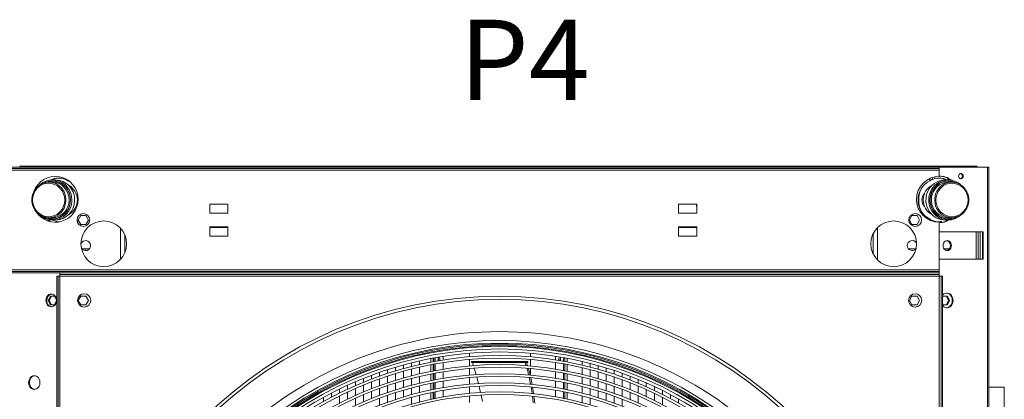
# Model space of a CAD drawing. Units: millimetres. Extents: x 23 to 404, y 10 to 284.
# Drawn here: x 101 to 150, y 104 to 123 of the extents above; entities that cross this region are included whole.
import ezdxf

# ---------------------------------------------------------------- set-up
doc = ezdxf.new("R2010")
doc.units = ezdxf.units.MM
doc.styles.add('SLDTEXTSTYLE0', font='TXT', dxfattribs={"width": 0.605})

msp = doc.modelspace()

# ---------------------------------------------------------------- linework, layer by layer
at = {"color": 7, "linetype": 'Continuous', "lineweight": 15}
for p, q in [((55.4818, 115.2248), (147.1163, 115.2248)), ((98.9065, 115.293), (103.6239, 115.293)), ((101.3434, 115.3385), (101.3434, 115.293)), ((101.3434, 115.3385), (103.4343, 115.3385)), ((103.4343, 115.293), (103.4343, 115.3385)), ((103.4343, 115.3385), (103.6616, 115.3385)), ((103.6616, 115.293), (103.6239, 115.293)), ((103.6616, 115.3385), (103.6616, 115.293)), ((146.6616, 115.3385), (103.6616, 115.3385)), ((103.6616, 115.293), (146.6616, 115.293)), ((146.6616, 115.293), (146.6616, 115.3385)), ((146.6616, 115.3385), (146.8888, 115.3385)), ((146.6993, 115.293), (146.6616, 115.293)), ((146.6993, 115.293), (147.1163, 115.293)), ((146.8888, 115.3385), (146.8888, 115.293)), ((146.8888, 115.3385), (148.9797, 115.3385)), ((147.1163, 115.293), (148.9797, 115.293)), ((147.1163, 115.2248), (147.1163, 115.293)), ((147.1163, 115.1339), (147.1163, 115.2248)), ((148.9797, 115.3385), (148.9797, 115.293)), ((149.5089, 115.293), (148.9797, 115.293)), ((149.5089, 16.5657), (149.5089, 115.293)), ((149.579, 115.293), (149.5089, 115.293)), ((149.579, 16.5657), (149.579, 115.293)), ((55.4818, 115.1339), (147.1163, 115.1339)), ((103.6129, 114.6762), (103.6129, 114.7078)), ((146.6517, 114.7231), (146.6517, 114.6151)), ((146.7788, 114.7711), (146.7788, 114.6762)), ((146.8541, 114.7881), (146.8541, 114.7917)), ((146.8541, 114.7881), (146.8922, 114.7881)), ((146.8922, 114.7881), (146.9721, 114.8132)), ((146.8922, 114.7881), (146.8922, 114.8001)), ((147.1163, 114.8224), (147.1163, 115.1339)), ((102.9528, 114.543), (102.796, 114.543)), ((103.1202, 114.6566), (102.982, 114.6566)), ((103.74, 114.6151), (103.74, 114.6355)), ((147.546, 114.6566), (147.4078, 114.6566)), ((147.7321, 114.543), (147.5752, 114.543)), ((101.9815, 113.6566), (101.9815, 113.6624)), ((103.5812, 113.6566), (103.5811, 113.6509)), ((103.8628, 113.663), (103.8628, 113.6566)), ((103.8759, 113.6566), (103.8759, 113.6507)), ((110.7981, 113.4521), (110.7981, 112.9976)), ((111.7072, 113.4521), (110.7981, 113.4521)), ((111.7072, 112.9976), (111.7072, 113.4521)), ((135.0488, 113.4521), (134.1397, 113.4521)), ((134.1397, 113.4521), (134.1397, 112.9976)), ((135.0488, 112.9976), (135.0488, 113.4521)), ((146.6521, 113.6566), (146.6522, 113.6626)), ((146.6652, 113.6503), (146.6652, 113.6566)), ((146.9469, 113.6566), (146.9469, 113.6624)), ((148.5465, 113.6566), (148.5465, 113.6509)), ((102.796, 112.7703), (102.9528, 112.7703)), ((104.2595, 112.6566), (104.3855, 112.8748)), ((104.3855, 112.8748), (104.6374, 112.8748)), ((104.6374, 112.8748), (104.7634, 112.6566)), ((110.7981, 112.9976), (111.7072, 112.9976)), ((134.1397, 112.9976), (135.0488, 112.9976)), ((145.6283, 112.6566), (145.7543, 112.8748)), ((145.7543, 112.8748), (146.0062, 112.8748)), ((146.0062, 112.8748), (146.1322, 112.6566)), ((147.5752, 112.7703), (147.7321, 112.7703)), ((102.7645, 112.6566), (102.7758, 112.6802)), ((102.7934, 112.5963), (102.7645, 112.6566)), ((102.7645, 112.6566), (102.8154, 112.6566)), ((102.8154, 112.6566), (102.8221, 112.6707)), ((102.8154, 112.6566), (102.8517, 112.5807)), ((102.982, 112.6566), (103.1202, 112.6566)), ((103.1439, 112.5765), (103.1311, 112.5498)), ((103.1439, 112.5765), (103.1642, 112.5735)), ((103.1947, 112.5765), (103.1439, 112.5765)), ((103.1642, 112.5735), (103.2165, 112.5704)), ((103.2168, 112.5732), (103.1947, 112.5765)), ((104.3855, 112.4385), (104.2595, 112.6566)), ((104.6374, 112.4385), (104.3855, 112.4385)), ((104.7634, 112.6566), (104.6374, 112.4385)), ((106.3543, 110.6965), (106.3543, 112.2532)), ((110.7981, 112.3157), (110.7981, 111.8612)), ((111.7072, 112.3157), (110.7981, 112.3157)), ((110.7981, 112.2862), (111.7072, 112.2862)), ((111.7072, 111.8612), (111.7072, 112.3157)), ((135.0488, 112.3157), (134.1397, 112.3157)), ((134.1397, 112.3157), (134.1397, 111.8612)), ((134.1397, 112.2862), (135.0488, 112.2862)), ((135.0488, 111.8612), (135.0488, 112.3157)), ((144.0375, 112.2758), (144.0375, 110.6739)), ((145.7543, 112.4385), (145.6283, 112.6566)), ((146.0062, 112.4385), (145.7543, 112.4385)), ((146.1322, 112.6566), (146.0062, 112.4385)), ((146.6517, 112.6982), (146.6517, 112.649)), ((146.7788, 112.6371), (146.7788, 112.6009)), ((146.8541, 112.5803), (146.8541, 112.5815)), ((146.8541, 112.5815), (146.8922, 112.5815)), ((146.8922, 112.572), (146.8922, 112.5815)), ((146.9542, 112.5613), (146.8922, 112.5815)), ((147.1163, 110.1794), (147.1163, 112.5497)), ((147.197, 112.5765), (147.1749, 112.5732)), ((147.1752, 112.5704), (147.2275, 112.5735)), ((147.2478, 112.5765), (147.197, 112.5765)), ((147.2275, 112.5735), (147.2478, 112.5765)), ((147.2647, 112.5413), (147.2478, 112.5765)), ((147.4078, 112.6566), (147.546, 112.6566)), ((106.5716, 111.0291), (106.5716, 111.9206)), ((110.7981, 111.8612), (111.7072, 111.8612)), ((134.1397, 111.8612), (135.0488, 111.8612)), ((143.8201, 111.9686), (143.8201, 110.981)), ((149.304, 112.0657), (147.1163, 112.0657)), ((148.9461, 110.7021), (148.9461, 112.0657)), ((149.0463, 110.7021), (149.0463, 112.0657)), ((149.1563, 112.0657), (149.1563, 110.7021)), ((149.2659, 112.0657), (149.2659, 110.7021)), ((149.304, 110.7021), (149.304, 112.0657)), ((104.6014, 111.2248), (104.4322, 111.2248)), ((104.6014, 111.2248), (104.6014, 111.135)), ((104.8179, 111.2248), (104.6014, 111.2248)), ((145.591, 111.2248), (145.5738, 111.2248)), ((145.591, 111.206), (145.591, 111.2248)), ((145.9521, 111.2248), (145.591, 111.2248)), ((147.6216, 111.2248), (147.3527, 111.2248)), ((147.1163, 110.7021), (149.304, 110.7021)), ((55.4818, 110.1794), (147.1163, 110.1794)), ((55.4818, 110.0885), (147.1163, 110.0885)), ((55.4818, 110.0203), (147.1163, 110.0203)), ((103.1846, 109.8612), (103.1846, 66.0885)), ((103.2528, 109.8612), (103.1846, 109.8612)), ((103.2528, 109.8612), (103.2528, 66.0885)), ((103.2528, 109.8612), (103.3437, 109.8612)), ((103.3437, 109.9962), (103.3237, 110.0203)), ((103.3437, 109.9521), (103.3437, 110.0203)), ((147.1164, 110.0203), (103.3437, 110.0203)), ((147.1164, 109.9521), (103.3437, 109.9521)), ((103.3437, 109.8612), (103.3437, 109.9521)), ((147.1164, 109.8612), (103.3437, 109.8612)), ((103.3437, 109.8612), (103.3437, 66.0885)), ((147.1163, 110.0885), (147.1163, 110.1794)), ((147.1163, 110.0203), (147.1163, 110.0885)), ((147.1164, 109.9521), (147.1164, 110.0203)), ((147.1164, 109.9521), (147.1164, 109.8612)), ((147.1164, 66.0885), (147.1164, 109.8612)), ((147.1164, 109.8612), (147.2073, 109.8612)), ((147.2073, 109.8612), (147.2755, 109.8612)), ((147.2073, 66.0885), (147.2073, 109.8612)), ((147.2755, 66.0885), (147.2755, 109.8612)), ((102.7645, 108.6566), (102.869, 108.8748)), ((102.9198, 108.8748), (102.8154, 108.6566)), ((102.869, 108.8748), (103.0778, 108.8748)), ((103.0778, 108.8748), (103.1786, 108.6643)), ((104.2595, 108.6566), (104.3855, 108.8748)), ((104.3855, 108.8748), (104.6374, 108.8748)), ((104.6374, 108.8748), (104.7634, 108.6566)), ((145.6283, 108.6566), (145.7543, 108.8748)), ((145.7543, 108.8748), (146.0062, 108.8748)), ((146.0062, 108.8748), (146.1322, 108.6566)), ((147.2755, 108.7946), (147.3139, 108.8748)), ((147.3139, 108.8748), (147.5228, 108.8748)), ((147.5764, 108.6566), (147.4719, 108.8748)), ((147.5228, 108.8748), (147.6272, 108.6566)), ((102.869, 108.4385), (102.7645, 108.6566)), ((102.8154, 108.6566), (102.7645, 108.6566)), ((102.8154, 108.6566), (102.9198, 108.4385)), ((103.0778, 108.4385), (102.869, 108.4385)), ((103.1786, 108.649), (103.0778, 108.4385)), ((104.3855, 108.4385), (104.2595, 108.6566)), ((104.6374, 108.4385), (104.3855, 108.4385)), ((104.7634, 108.6566), (104.6374, 108.4385)), ((145.7543, 108.4385), (145.6283, 108.6566)), ((146.0062, 108.4385), (145.7543, 108.4385)), ((146.1322, 108.6566), (146.0062, 108.4385)), ((147.3139, 108.4385), (147.2755, 108.5187)), ((147.5228, 108.4385), (147.3139, 108.4385)), ((147.4719, 108.4385), (147.5764, 108.6566)), ((147.6272, 108.6566), (147.5228, 108.4385)), ((147.5764, 108.6566), (147.6272, 108.6566)), ((122.4186, 105.8689), (122.4186, 105.6913)), ((122.4226, 105.692), (122.4226, 105.8696)), ((123.7307, 106.0263), (123.7307, 105.8503)), ((126.7616, 105.8475), (126.7616, 106.0236)), ((128.0126, 105.8735), (128.0126, 105.6959)), ((128.0166, 105.6953), (128.0166, 105.8728)), ((120.45, 105.2644), (120.45, 105.4464)), ((120.8487, 105.3697), (120.8487, 105.5506)), ((121.2474, 105.4653), (121.2474, 105.6452)), ((121.8044, 105.7616), (121.8044, 105.5829)), ((121.8044, 105.4532), (121.8044, 105.1214)), ((121.9179, 105.6046), (121.9179, 105.7831)), ((121.9179, 105.1436), (121.9179, 105.4751)), ((121.9547, 105.7899), (121.9547, 105.6115)), ((121.9547, 105.482), (121.9547, 105.1507)), ((122.0199, 105.6235), (122.0199, 105.8017)), ((122.0199, 105.163), (122.0199, 105.4941)), ((122.2558, 105.7021), (122.2544, 105.6645)), ((122.4186, 105.5625), (122.4186, 105.2327)), ((122.4226, 105.2334), (122.4226, 105.5631)), ((123.7307, 105.7225), (123.7307, 105.3958)), ((123.8314, 105.6112), (123.8314, 105.5657)), ((123.8314, 105.6112), (123.8441, 105.6112)), ((123.8314, 105.5657), (123.8441, 105.5657)), ((123.8441, 105.6112), (123.8441, 105.5657)), ((123.8441, 105.6112), (126.426, 105.6112)), ((123.8441, 105.5657), (126.426, 105.5657)), ((123.8844, 105.5657), (123.9307, 105.4049)), ((126.426, 105.6112), (126.426, 105.5657)), ((126.426, 105.6112), (126.5548, 105.6112)), ((126.426, 105.5657), (126.5548, 105.5657)), ((126.5448, 105.4065), (126.496, 105.5657)), ((126.5548, 105.6112), (126.5548, 105.5657)), ((126.5548, 105.6112), (126.6056, 105.6112)), ((126.5548, 105.5657), (126.6056, 105.5657)), ((126.5694, 105.5657), (126.6196, 105.3993)), ((126.6056, 105.6112), (126.6056, 105.5657)), ((126.6056, 105.6112), (126.6281, 105.6112)), ((126.6056, 105.5657), (126.6281, 105.5657)), ((126.6281, 105.5657), (126.6281, 105.6112)), ((126.7616, 105.393), (126.7616, 105.7198)), ((128.0126, 105.5671), (128.0126, 105.2374)), ((128.0166, 105.2368), (128.0166, 105.5664)), ((128.1805, 105.6687), (128.1794, 105.7021)), ((128.4153, 105.8062), (128.4153, 105.628)), ((128.4153, 105.4986), (128.4153, 105.1677)), ((128.4805, 105.6161), (128.4805, 105.7944)), ((128.4805, 105.1554), (128.4805, 105.4867)), ((128.5873, 105.5961), (128.5873, 105.7746)), ((128.5873, 105.1349), (128.5873, 105.4665)), ((129.3437, 105.6152), (129.3437, 105.435)), ((129.7424, 105.5174), (129.7424, 105.3362)), ((130.141, 105.41), (130.141, 105.2277)), ((118.8553, 104.7421), (118.8553, 104.9296)), ((119.254, 104.8883), (119.254, 105.0742)), ((119.6526, 105.0239), (119.6526, 105.2084)), ((119.6526, 104.5468), (119.6526, 104.89)), ((120.0513, 105.1492), (120.0513, 105.3324)), ((120.0513, 104.6757), (120.0513, 105.0162)), ((120.45, 104.7942), (120.45, 105.1323)), ((120.8487, 104.9024), (120.8487, 105.2385)), ((121.2474, 105.0006), (121.2474, 105.3348)), ((121.8044, 104.9916), (121.8044, 104.6594)), ((121.9179, 104.6823), (121.9179, 105.014)), ((121.9547, 105.0211), (121.9547, 104.6895)), ((122.0199, 104.7022), (122.0199, 105.0335)), ((122.4186, 105.1037), (122.4186, 104.7738)), ((122.4226, 104.7744), (122.4226, 105.1044)), ((123.7307, 105.2681), (123.7307, 104.9413)), ((123.9668, 105.2792), (124.0588, 104.9596)), ((126.7616, 104.9384), (126.7616, 105.2652)), ((128.0126, 105.1085), (128.0126, 104.7786)), ((128.0166, 104.7779), (128.0166, 105.1078)), ((128.4153, 105.0382), (128.4153, 104.7069)), ((128.4805, 104.6944), (128.4805, 105.0259)), ((128.5873, 104.6732), (128.5873, 105.0052)), ((129.3437, 105.3042), (129.3437, 104.9694)), ((129.7424, 105.2047), (129.7424, 104.868)), ((130.141, 105.0953), (130.141, 104.7564)), ((130.5397, 105.2928), (130.5397, 105.1092)), ((130.5397, 104.9759), (130.5397, 104.6345)), ((130.9384, 105.1655), (130.9384, 104.9805)), ((131.3371, 105.0279), (131.3371, 104.8415)), ((117.6592, 104.2371), (117.6592, 104.4304)), ((118.0579, 104.4168), (118.0579, 104.608)), ((118.4566, 104.585), (118.4566, 104.7743)), ((118.4566, 104.095), (118.4566, 104.4475)), ((118.8553, 104.2567), (118.8553, 104.6059)), ((119.254, 104.4073), (119.254, 104.7532)), ((119.6526, 104.0683), (119.6526, 104.4125)), ((120.0513, 104.201), (120.0513, 104.5424)), ((120.45, 104.3229), (120.45, 104.6618)), ((120.8487, 104.4342), (120.8487, 104.7709)), ((121.2474, 104.5352), (121.2474, 104.8699)), ((121.2474, 104.0691), (121.2474, 104.4043)), ((121.8044, 104.5294), (121.8044, 104.1968)), ((121.9179, 104.2204), (121.9179, 104.5525)), ((121.9547, 104.5598), (121.9547, 104.2278)), ((122.0199, 104.2409), (122.0199, 104.5725)), ((122.4186, 104.6447), (122.4186, 104.3145)), ((122.4226, 104.3152), (122.4226, 104.6454)), ((123.7307, 104.8135), (123.7307, 104.4867)), ((124.0919, 104.8338), (124.1738, 104.5132)), ((128.0126, 104.6496), (128.0126, 104.3194)), ((128.0166, 104.3188), (128.0166, 104.6489)), ((128.4153, 104.5773), (128.4153, 104.2458)), ((128.4805, 104.2328), (128.4805, 104.5647)), ((128.5873, 104.2111), (128.5873, 104.5434)), ((129.3437, 104.8385), (129.3437, 104.5032)), ((129.7424, 104.7362), (129.7424, 104.3988)), ((130.141, 104.6237), (130.141, 104.2841)), ((130.5397, 104.5009), (130.5397, 104.1586)), ((130.9384, 104.8462), (130.9384, 104.5022)), ((131.3371, 104.706), (131.3371, 104.359)), ((131.7358, 104.8798), (131.7358, 104.6917)), ((131.7358, 104.5551), (131.7358, 104.2049)), ((132.1345, 104.721), (132.1345, 104.531)), ((132.1345, 104.3931), (132.1345, 104.0393)), ((132.5332, 104.551), (132.5332, 104.3591)), ((116.8618, 103.8415), (116.8618, 104.0396)), ((117.2605, 104.0455), (117.2605, 104.2411)), ((117.2605, 103.5384), (117.2605, 103.9033)), ((117.6592, 103.7362), (117.6592, 104.0966)), ((118.0579, 103.9216), (118.0579, 104.2779)), ((118.4566, 103.6026), (118.4566, 103.9568)), ((118.8553, 103.7695), (118.8553, 104.12)), ((119.254, 103.9246), (119.254, 104.2718)), ((119.6526, 103.5883), (119.6526, 103.9336)), ((120.0513, 103.725), (120.0513, 104.0674)), ((120.45, 103.8506), (120.45, 104.1903)), ((120.8487, 103.9652), (120.8487, 104.3025)), ((121.2474, 103.6023), (121.2474, 103.938)), ((121.8044, 104.0667), (121.8044, 103.7337)), ((121.9179, 103.758), (121.9179, 104.0905)), ((121.9547, 104.098), (121.9547, 103.7657)), ((122.0199, 103.779), (122.0199, 104.1111)), ((122.4186, 104.1853), (122.4186, 103.8548)), ((122.4226, 103.8555), (122.4226, 104.186)), ((123.7307, 104.3589), (123.7307, 104.0319)), ((123.7307, 103.9041), (123.7307, 103.5771)), ((128.0126, 104.1903), (128.0126, 103.8599)), ((128.0166, 103.8592), (128.0166, 104.1896)), ((128.4153, 104.116), (128.4153, 103.7841)), ((128.4805, 103.7708), (128.4805, 104.103)), ((128.5873, 103.7484), (128.5873, 104.0811)), ((129.3437, 104.372), (129.3437, 104.0362)), ((129.3437, 103.9048), (129.3437, 103.5683)), ((129.7424, 104.2668), (129.7424, 103.9287)), ((130.141, 104.1511), (130.141, 103.8106)), ((130.5397, 104.0246), (130.5397, 103.6814)), ((130.9384, 104.3675), (130.9384, 104.0224)), ((131.3371, 104.2232), (131.3371, 103.8749)), ((131.7358, 104.0677), (131.7358, 103.716)), ((132.5332, 104.2196), (132.5332, 103.862)), ((132.9319, 104.3695), (132.9319, 104.1755)), ((132.9319, 104.0344), (132.9319, 103.6726)), ((133.3306, 104.1762), (133.3306, 103.9799)), ((133.7292, 103.9707), (133.7292, 103.7718)), ((150.3517, 104.339), (149.579, 104.339)), ((150.3517, 104.339), (150.3517, 100.9743)), ((116.4631, 103.6248), (116.4631, 103.8255)), ((118.0579, 103.4237), (118.0579, 103.7819)), ((119.254, 103.4401), (119.254, 103.7886)), ((120.8487, 103.4952), (120.8487, 103.8332)), ((129.7424, 103.7964), (129.7424, 103.4576)), ((130.9384, 103.8872), (130.9384, 103.5409)), ((131.3371, 103.7385), (131.3371, 103.3889)), ((132.1345, 103.9007), (132.1345, 103.5452)), ((133.3306, 103.8371), (133.3306, 103.4707)), ((134.1279, 103.7524), (134.1279, 103.5507))]:
    msp.add_line(p, q, dxfattribs=at)
at = {"color": 7, "linetype": 'Continuous', "lineweight": 15, "flags": 128}
for points in [[(148.303, 114.8385), (148.2962, 114.8851), (148.2765, 114.9261), (148.2465, 114.9566), (148.2096, 114.9728), (148.1703, 114.9728), (148.1334, 114.9566), (148.1033, 114.9261), (148.0837, 114.8851), (148.0769, 114.8385), (148.0837, 114.7918), (148.1033, 114.7508), (148.1334, 114.7204), (148.1703, 114.7042), (148.2096, 114.7042), (148.2465, 114.7204), (148.2765, 114.7508), (148.2962, 114.7918), (148.303, 114.8385)], [(102.796, 114.543), (102.9114, 114.5348), (103.0246, 114.5101), (103.1337, 114.4696), (103.2364, 114.414), (103.3309, 114.3442), (103.4154, 114.2616), (103.4884, 114.1678), (103.5486, 114.0644), (103.5947, 113.9535), (103.6259, 113.837), (103.6416, 113.7171), (103.6416, 113.5962), (103.6259, 113.4763), (103.5947, 113.3598), (103.5486, 113.2489), (103.4884, 113.1455), (103.4154, 113.0517), (103.3309, 112.9691), (103.2364, 112.8993), (103.1337, 112.8437), (103.0246, 112.8032), (102.9114, 112.7785), (102.796, 112.7703), (102.6805, 112.7785), (102.5673, 112.8032), (102.4583, 112.8437), (102.3555, 112.8993), (102.261, 112.9691), (102.1765, 113.0517), (102.1035, 113.1455), (102.0434, 113.2489), (101.9973, 113.3598), (101.966, 113.4763), (101.9503, 113.5962), (101.9503, 113.7171), (101.966, 113.837), (101.9973, 113.9535), (102.0434, 114.0644), (102.1035, 114.1678), (102.1765, 114.2616), (102.261, 114.3442), (102.3555, 114.414), (102.4583, 114.4696), (102.5673, 114.5101), (102.6805, 114.5348), (102.796, 114.543)], [(101.9815, 113.6624), (101.9958, 113.8142), (102.0395, 113.9693), (102.1144, 114.1183), (102.2187, 114.2511), (102.3468, 114.3588), (102.4901, 114.4356), (102.6388, 114.4796), (102.7841, 114.493), (102.9293, 114.4786), (103.0778, 114.4335), (103.2205, 114.3557), (103.3479, 114.247), (103.4513, 114.1135), (103.5252, 113.9639), (103.5679, 113.8086), (103.5812, 113.6566)], [(102.982, 114.6566), (103.1043, 114.6484), (103.2246, 114.6239), (103.3409, 114.5836), (103.4513, 114.528), (103.554, 114.4581), (103.6473, 114.375), (103.7297, 114.2801), (103.7998, 114.175), (103.8565, 114.0614), (103.8988, 113.9412), (103.9261, 113.8162), (103.9378, 113.6887), (103.9339, 113.5606), (103.9143, 113.4341), (103.8795, 113.3113), (103.8299, 113.1941), (103.7663, 113.0845), (103.6899, 112.9843), (103.6019, 112.8952), (103.5037, 112.8186), (103.3969, 112.7557), (103.2834, 112.7076), (103.1648, 112.6751), (103.0433, 112.6587), (102.9207, 112.6587), (102.7992, 112.6751), (102.6807, 112.7076), (102.5671, 112.7557), (102.4603, 112.8186), (102.3622, 112.8952)], [(102.5594, 114.5001), (102.6362, 114.5413), (102.8052, 114.5914), (102.9702, 114.6066), (103.1352, 114.5903), (103.3039, 114.5391), (103.3871, 114.4992), (103.4661, 114.4507), (103.6108, 114.3273), (103.7284, 114.1756), (103.8123, 114.0057), (103.8608, 113.8292), (103.8759, 113.6566)], [(102.6076, 114.513), (102.6356, 114.5263), (102.8018, 114.5769), (102.9643, 114.593), (103.127, 114.578), (103.2935, 114.5287), (103.4539, 114.4427), (103.5973, 114.3221), (103.7141, 114.1734), (103.7601, 114.0922), (103.7979, 114.0066), (103.8468, 113.833), (103.8628, 113.663)], [(103.6129, 114.6762), (103.687, 114.6418), (103.74, 114.6151)], [(147.4078, 112.6566), (147.3097, 112.6619), (147.1888, 112.6832), (147.0716, 112.7205), (146.9599, 112.7731), (146.8555, 112.8403), (146.7602, 112.9208), (146.6755, 113.0135), (146.6029, 113.1167), (146.5435, 113.2287), (146.4982, 113.3478), (146.4679, 113.472), (146.4531, 113.5992), (146.4539, 113.7273), (146.4703, 113.8543), (146.5022, 113.978), (146.5489, 114.0965), (146.6098, 114.2077), (146.6837, 114.3099), (146.7695, 114.4013), (146.8658, 114.4806), (146.9711, 114.5463), (147.0834, 114.5974), (147.2011, 114.633), (147.3222, 114.6526), (147.4078, 114.6566)], [(148.1658, 112.8951), (148.0677, 112.8186), (147.9609, 112.7557), (147.8473, 112.7076), (147.7288, 112.6751), (147.6073, 112.6587), (147.4847, 112.6587), (147.3632, 112.6751), (147.2447, 112.7076), (147.1311, 112.7557), (147.0243, 112.8186), (146.9261, 112.8952), (146.8381, 112.9843), (146.7617, 113.0845), (146.6981, 113.1941), (146.6485, 113.3113), (146.6137, 113.4341), (146.5941, 113.5606), (146.5902, 113.6887), (146.602, 113.8162), (146.6292, 113.9412), (146.6715, 114.0614), (146.7282, 114.175), (146.7983, 114.2801), (146.8807, 114.375), (146.974, 114.4581), (147.0767, 114.528), (147.1871, 114.5836), (147.3034, 114.6239), (147.4237, 114.6484), (147.546, 114.6566), (147.546, 114.6566)], [(146.6517, 114.6151), (146.7322, 114.655), (146.7788, 114.6762)], [(146.6522, 113.6626), (146.6683, 113.8351), (146.7178, 114.0113), (146.7562, 114.0982), (146.8028, 114.1806), (146.9213, 114.3316), (147.0667, 114.454), (147.2294, 114.5413), (147.3984, 114.5914), (147.5635, 114.6066), (147.7285, 114.5903), (147.8971, 114.5391), (147.9543, 114.5117)], [(146.6652, 113.6566), (146.6801, 113.8267), (146.7278, 114.0007), (146.8105, 114.1681), (146.9264, 114.3176), (147.069, 114.4393), (147.1468, 114.487), (147.2288, 114.5263), (147.395, 114.5769), (147.5576, 114.593), (147.7203, 114.578), (147.8868, 114.5287), (147.9058, 114.5185)], [(147.7321, 114.543), (147.8475, 114.5348), (147.9607, 114.5101), (148.0698, 114.4696), (148.1725, 114.414), (148.267, 114.3442), (148.3515, 114.2616), (148.4245, 114.1678), (148.4847, 114.0644), (148.5307, 113.9535), (148.562, 113.837), (148.5777, 113.7171), (148.5777, 113.5962), (148.562, 113.4763), (148.5307, 113.3598), (148.4847, 113.2489), (148.4245, 113.1455), (148.3515, 113.0517), (148.267, 112.9691), (148.1725, 112.8993), (148.0698, 112.8437), (147.9607, 112.8032), (147.8475, 112.7785), (147.7321, 112.7703), (147.6166, 112.7785), (147.5034, 112.8032), (147.3944, 112.8437), (147.2916, 112.8993), (147.1971, 112.9691), (147.1126, 113.0517), (147.0396, 113.1455), (146.9795, 113.2489), (146.9334, 113.3598), (146.9022, 113.4763), (146.8864, 113.5962), (146.8864, 113.7171), (146.9022, 113.837), (146.9334, 113.9535), (146.9795, 114.0644), (147.0396, 114.1678), (147.1126, 114.2616), (147.1971, 114.3442), (147.2916, 114.414), (147.3944, 114.4696), (147.5034, 114.5101), (147.6166, 114.5348), (147.7321, 114.543)], [(146.9469, 113.6624), (146.9612, 113.8142), (147.0048, 113.9693), (147.0797, 114.1183), (147.1841, 114.2511), (147.3121, 114.3588), (147.4554, 114.4356), (147.6041, 114.4796), (147.7494, 114.493), (147.8946, 114.4786), (148.0431, 114.4335), (148.1858, 114.3557), (148.3132, 114.247), (148.4167, 114.1135), (148.4906, 113.9639), (148.5332, 113.8086), (148.5465, 113.6566)], [(103.5811, 113.6509), (103.5668, 113.4991), (103.5232, 113.344), (103.4483, 113.195), (103.344, 113.0622), (103.2159, 112.9545), (103.0726, 112.8777), (102.9239, 112.8337), (102.7786, 112.8203), (102.6334, 112.8347), (102.4849, 112.8798), (102.3422, 112.9576), (102.2148, 113.0663), (102.1114, 113.1998), (102.0375, 113.3494), (101.9948, 113.5047), (101.9815, 113.6566)], [(103.8759, 113.6507), (103.8597, 113.4782), (103.8102, 113.302), (103.7718, 113.2151), (103.7252, 113.1327), (103.6068, 112.9817), (103.4613, 112.8593), (103.2986, 112.772), (103.1296, 112.7219), (102.9645, 112.7067), (102.7996, 112.723), (102.6309, 112.7742), (102.5486, 112.8137)], [(103.8628, 113.6566), (103.848, 113.4866), (103.8002, 113.3126), (103.7175, 113.1452), (103.6017, 112.9957), (103.459, 112.874), (103.3812, 112.8263), (103.2992, 112.7869), (103.133, 112.7364), (102.9705, 112.7203), (102.8078, 112.7353), (102.6413, 112.7846), (102.6145, 112.799)], [(135.0488, 113.2857), (135.0453, 113.3048), (135.0278, 113.4521)], [(135.0286, 113.4521), (135.0374, 113.3611), (135.0488, 113.2887)], [(147.9675, 112.8126), (147.8918, 112.772), (147.7228, 112.7219), (147.5578, 112.7067), (147.3928, 112.723), (147.2241, 112.7742), (147.1409, 112.8141), (147.0619, 112.8626), (146.9172, 112.9859), (146.7997, 113.1377), (146.7157, 113.3076), (146.6672, 113.4841), (146.6521, 113.6566)], [(147.8906, 112.7864), (147.7263, 112.7364), (147.5637, 112.7203), (147.401, 112.7353), (147.2345, 112.7846), (147.0741, 112.8706), (146.9307, 112.9912), (146.8139, 113.1399), (146.7679, 113.2211), (146.7301, 113.3067), (146.6812, 113.4803), (146.6652, 113.6503)], [(148.5465, 113.6509), (148.5322, 113.4991), (148.4885, 113.344), (148.4136, 113.195), (148.3093, 113.0622), (148.1812, 112.9545), (148.038, 112.8777), (147.8892, 112.8337), (147.7439, 112.8203), (147.5987, 112.8347), (147.4503, 112.8798), (147.3075, 112.9576), (147.1801, 113.0663), (147.0767, 113.1998), (147.0028, 113.3494), (146.9602, 113.5047), (146.9469, 113.6566)], [(146.7788, 112.6371), (146.7047, 112.6715), (146.6517, 112.6982)], [(147.3053, 111.3839), (147.3123, 111.4486), (147.333, 111.5089), (147.366, 111.5607), (147.4089, 111.6004), (147.4589, 111.6254), (147.5125, 111.6339), (147.5662, 111.6254), (147.6162, 111.6004), (147.6591, 111.5607), (147.692, 111.5089), (147.7127, 111.4486), (147.7198, 111.3839), (147.7127, 111.3192), (147.692, 111.2589), (147.6591, 111.2071), (147.6162, 111.1674), (147.5662, 111.1424), (147.5125, 111.1339), (147.4589, 111.1424), (147.4089, 111.1674), (147.366, 111.2071), (147.333, 111.2589), (147.3123, 111.3192), (147.3053, 111.3839)], [(147.4871, 111.1358), (147.5153, 111.1424), (147.5653, 111.1674), (147.6083, 111.2071), (147.6412, 111.2589), (147.6619, 111.3192), (147.669, 111.3839), (147.6619, 111.4486), (147.6412, 111.5089), (147.6083, 111.5607), (147.5653, 111.6004), (147.5153, 111.6254), (147.4871, 111.632)], [(103.1787, 108.6566), (103.172, 108.7274), (103.1525, 108.7947), (103.1211, 108.855), (103.0793, 108.9054), (103.0293, 108.9433), (102.9736, 108.9669), (102.9149, 108.9748), (102.8562, 108.9669), (102.8004, 108.9433), (102.7504, 108.9054), (102.7086, 108.855), (102.6772, 108.7947), (102.6577, 108.7274), (102.6511, 108.6566), (102.6577, 108.5858), (102.6772, 108.5186), (102.7086, 108.4583), (102.7504, 108.4079), (102.8004, 108.37), (102.8562, 108.3464), (102.9149, 108.3385), (102.9736, 108.3464), (103.0293, 108.37), (103.0793, 108.4079), (103.1211, 108.4583), (103.1525, 108.5186), (103.172, 108.5858), (103.1787, 108.6566)], [(147.2755, 108.9117), (147.2912, 108.9299), (147.3427, 108.9751), (147.401, 109.0064), (147.4633, 109.0224), (147.527, 109.0224), (147.5894, 109.0064), (147.6476, 108.9751), (147.6992, 108.9299), (147.7418, 108.8728), (147.7737, 108.8062), (147.7934, 108.7331), (147.8001, 108.6566), (147.7934, 108.5802), (147.7737, 108.5071), (147.7418, 108.4405), (147.6992, 108.3834), (147.6476, 108.3382), (147.5894, 108.3069), (147.527, 108.2909), (147.4633, 108.2909), (147.401, 108.3069), (147.3427, 108.3382), (147.2912, 108.3834), (147.2755, 108.4016)], [(147.4761, 109.0237), (147.4889, 109.0224), (147.5513, 109.0064), (147.6095, 108.9751), (147.6611, 108.9299), (147.7037, 108.8728), (147.7356, 108.8062), (147.7553, 108.7331), (147.7619, 108.6566)], [(102.6892, 108.6566), (102.6958, 108.5858), (102.7153, 108.5186), (102.7468, 108.4583), (102.7885, 108.4079), (102.8385, 108.37), (102.8943, 108.3464), (102.9339, 108.3393)], [(147.7619, 108.6566), (147.7553, 108.5802), (147.7356, 108.5071), (147.7037, 108.4405), (147.6611, 108.3834), (147.6095, 108.3382), (147.5513, 108.3069), (147.4889, 108.2909), (147.4761, 108.2896)], [(122.1906, 105.7021), (122.1883, 105.6541), (122.1882, 105.6532)], [(101.7862, 104.5657), (101.7928, 104.4925), (101.8123, 104.4226), (101.8438, 104.3594), (101.8858, 104.3059), (101.9364, 104.2645), (101.9932, 104.2373), (102.0535, 104.2253), (102.1145, 104.2293), (102.1734, 104.249), (102.2274, 104.2836), (102.274, 104.3313), (102.311, 104.39), (102.3366, 104.4569), (102.3498, 104.5289), (102.3498, 104.6026), (102.3366, 104.6746), (102.311, 104.7415), (102.274, 104.8002), (102.2274, 104.8479), (102.1734, 104.8824), (102.1145, 104.9022), (102.0535, 104.9061), (101.9932, 104.8942), (101.9364, 104.8669), (101.8858, 104.8256), (101.8438, 104.772), (101.8123, 104.7089), (101.7928, 104.639), (101.7862, 104.5657)], [(102.0879, 104.9059), (102.0612, 104.9022), (102.0023, 104.8824), (101.9483, 104.8479), (101.9017, 104.8002), (101.8648, 104.7415), (101.8391, 104.6746), (101.826, 104.6026), (101.826, 104.5289), (101.8391, 104.4569), (101.8648, 104.39), (101.9017, 104.3313), (101.9483, 104.2836), (102.0023, 104.249), (102.0612, 104.2293), (102.0879, 104.2256)], [(126.674, 104.9421), (126.63, 105.1286), (126.5844, 105.2775)], [(126.6587, 105.2698), (126.6947, 105.1507), (126.7472, 104.9343)], [(126.7717, 104.4794), (126.7366, 104.6766), (126.704, 104.8149)], [(126.7782, 104.8062), (126.7996, 104.718), (126.8466, 104.4706)], [(124.2059, 104.3878), (124.2329, 104.2819), (124.2796, 104.0658)], [(124.3065, 103.9418), (124.3749, 103.6254), (124.3762, 103.6177)], [(126.8453, 104.0182), (126.8191, 104.2125), (126.7946, 104.3506)], [(126.8704, 104.3453), (126.8849, 104.2688), (126.9223, 104.0084)], [(126.9014, 103.5581), (126.8834, 103.7341), (126.8631, 103.8857)], [(126.9408, 103.8792), (126.9516, 103.8041), (126.9777, 103.5477)]]:
    msp.add_lwpolyline(points, dxfattribs=at)
at = {"color": 7, "linetype": 'Continuous', "lineweight": 15}
for centre, radius in [((104.5139, 112.6566), 0.3182), ((145.9169, 112.6566), 0.3182), ((105.5263, 111.4748), 1.1364), ((144.8436, 111.4748), 1.1364), ((104.5482, 108.6566), 0.3295), ((125.2301, 87.9748), 20.8832), ((145.9119, 108.6566), 0.3295), ((125.2301, 87.9748), 20.7287)]:
    msp.add_circle(centre, radius, dxfattribs=at)
for centre, radius, start, end in [((103.1156, 113.686), 1.1364, 0, 160.25926), ((147.1163, 113.686), 1.1364, 90, 270), ((147.1661, 113.9933), 0.8451, 50.17119, 93.38046), ((147.1251, 113.9895), 0.8497, 50.95892, 88.04517), ((148.1356, 114.8482), 0.1296, 355.7129, 74.20849), ((148.1379, 114.8272), 0.1275, 285.00109, 5.07535), ((102.9853, 113.7233), 0.9334, 90.20348, 131.88751), ((102.9341, 113.6768), 0.8664, 359.06423, 88.767), ((103.0983, 113.6783), 0.9786, 358.34563, 88.71816), ((103.3781, 113.6566), 0.8337, 297.6649, 62.3351), ((147.1498, 113.6566), 0.8336, 117.65987, 242.34013), ((147.5925, 113.6808), 0.8624, 91.14763, 173.47183), ((147.5427, 113.7234), 0.9333, 48.11021, 89.79812), ((147.5045, 113.6566), 1.4295, 164.85605, 195.14395), ((147.5032, 113.657), 1.4281, 164.85501, 180.01365), ((147.5226, 113.6566), 1.4277, 158.80535, 201.19465), ((146.7449, 113.6566), 0.4916, 136.35673, 223.64327), ((147.6531, 113.6567), 0.9255, 172.41838, 181.93236), ((103.1156, 113.686), 1.1364, 212.88226, 0), ((102.9336, 113.6372), 0.8671, 271.26623, 1.68355), ((103.1002, 113.6329), 0.9764, 271.17238, 1.00922), ((147.5031, 113.6563), 1.428, 179.98585, 195.1455), ((147.5935, 113.6355), 0.8654, 180.66222, 268.7903), ((147.1709, 113.3533), 0.8224, 266.19724, 302.41257), ((147.1301, 113.3599), 0.8294, 271.65698, 302.05307), ((104.6251, 111.3839), 0.25, 211.38674, 160.13345), ((145.7666, 111.3839), 0.25, 31.75309, 180), ((145.7666, 111.3839), 0.25, 180, 316.99739), ((102.9912, 108.6768), 0.3027, 100.91267, 183.81449), ((125.2301, 87.9748), 19.1257, 90, 132.61633), ((125.2301, 87.9748), 19.1257, 47.38367, 90), ((125.2301, 87.9748), 18.6814, 47.44039, 132.55961), ((125.2301, 87.9748), 18.5541, 47.45714, 132.54286), ((125.2301, 87.9748), 18.5, 90, 132.53566), ((125.2301, 87.9748), 18.4318, 90, 132.52654), ((125.2301, 87.9748), 18.391, 47.47895, 132.52105), ((125.2301, 87.9748), 18.5, 47.46434, 90), ((125.2301, 87.9748), 18.4318, 47.47346, 90), ((125.2301, 87.9748), 18.2637, 47.49624, 132.50376), ((125.2301, 87.9748), 18.1136, 90, 132.48306), ((125.2301, 87.9748), 17.9382, 47.54157, 132.45843), ((125.2301, 87.9748), 18.1136, 47.51694, 90), ((125.2301, 87.9748), 17.8109, 47.55974, 132.44026), ((125.2301, 87.9748), 17.4854, 47.60743, 132.39257), ((122.5214, 105.7041), 0.3533, 158.79487, 188.72653), ((121.805, 105.709), 0.3857, 358.97616, 13.4953), ((121.9932, 105.7218), 0.2634, 355.7193, 26.23563), ((128.4271, 105.7233), 0.2486, 151.49756, 184.8841), ((127.9142, 105.7029), 0.3525, 352.14101, 22.27917), ((128.6725, 105.7027), 0.4283, 167.00656, 186.04717), ((125.2301, 87.9748), 17.3581, 47.62656, 132.37344), ((125.2301, 87.9748), 17.0326, 47.6768, 132.3232), ((125.2301, 87.9748), 16.9053, 47.69697, 132.30303), ((125.2301, 87.9748), 16.5798, 47.74996, 132.25004), ((125.2301, 87.9748), 16.4525, 47.77116, 132.22875), ((125.2301, 87.9748), 16.1269, 47.82724, 132.17276), ((125.2301, 87.9748), 15.9997, 47.84974, 132.15026)]:
    msp.add_arc(centre, radius, start, end, dxfattribs=at)
for centre, major_axis, ratio, start_param, end_param in [((103.2765, 113.6566), (0, 1.0909), 0.8669178, 5.9194626, 6.7050002), ((103.3043, 113.6566), (0, 1.0909), 0.8669178, 0.0146949, 0.4155639), ((147.1152, 113.6566), (0, 1.0909), 0.8669178, 5.8720474, 6.6469081), ((147.0874, 113.6566), (0, 1.0909), 0.8669178, 5.8720474, 6.2684904), ((103.1952, 113.6566), (-1.1408, 0), 0.9563048, 4.0815666, 4.2144937), ((147.1965, 113.6566), (1.1408, 0), 0.9563048, 2.0686916, 4.2144937), ((103.2765, 113.6566), (0, 1.0909), 0.8669178, 3.0225767, 3.17724), ((103.3043, 113.6566), (0, 1.0909), 0.8669178, 3.0486988, 3.1268978), ((147.1152, 113.6566), (0, 1.0909), 0.8669178, 2.7778699, 3.2606086), ((147.0874, 113.6566), (0, 1.0909), 0.8669178, 3.1562875, 3.2344865)]:
    msp.add_ellipse(centre, major_axis=major_axis, ratio=ratio, start_param=start_param, end_param=end_param, dxfattribs=at)

# ---------------------------------------------------------------- texts
at = {"color": 7, "linetype": 'Continuous', "lineweight": 0, "insert": (123.2255, 122.6305), "char_height": 4, "attachment_point": 1, "style": 'SLDTEXTSTYLE0'}
msp.add_mtext('P4', dxfattribs=at)

doc.saveas('drawing.dxf')
